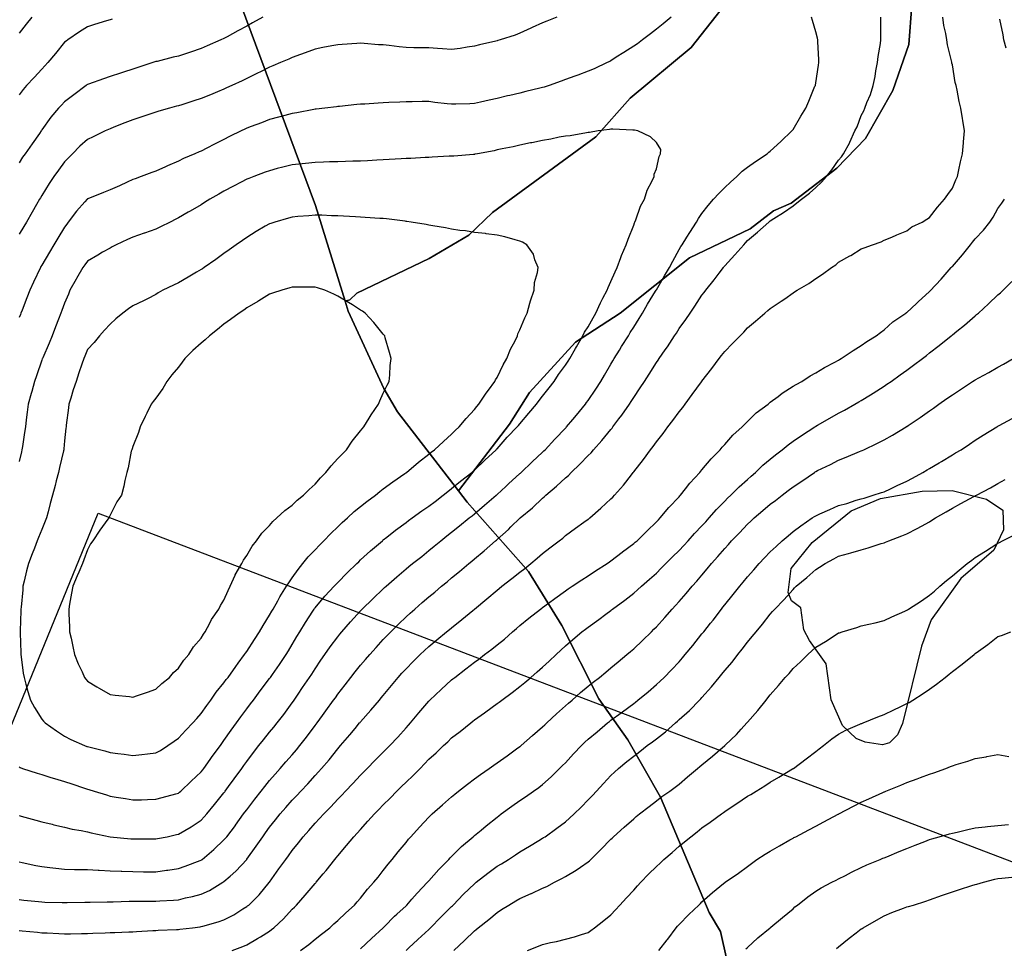
# Model space of a CAD drawing. Units: inches. Extents: x 450746 to 476445, y 190697 to 207849.
# Drawn here: x 463896 to 464329, y 200727 to 201135 of the extents above; entities that cross this region are included whole.
import ezdxf

# ---------------------------------------------------------------- set-up
doc = ezdxf.new("R2010")
doc.units = ezdxf.units.IN
doc.header["$MEASUREMENT"] = 0
for name, color, linetype, true_color in [('contours_20ft', 7, 'Continuous', 0xe20a5c), ('PAR_P_NOWATER', 7, 'Continuous', 0xed859a), ('soils_clip', 7, 'Continuous', 0xaa3d49)]:
    doc.layers.add(name, color=color, linetype=linetype, true_color=true_color)

msp = doc.modelspace()

# ---------------------------------------------------------------- linework, layer by layer
at = {"layer": 'contours_20ft', "color": 80, "linetype": 'Continuous', "lineweight": 25}
for points in [[(464182.46, 201136), (464178.93, 201133.07), (464176, 201130.68), (464173.38, 201128.62), (464169.9, 201126), (464167.7, 201124.3), (464166, 201123.22), (464161.6, 201120.4), (464158.35, 201118.35), (464156, 201116.87), (464155.45, 201116.55), (464154.36, 201116), (464148.67, 201113.33), (464146, 201112.21), (464141.44, 201110.56), (464140.07, 201110.07), (464136, 201108.61), (464134.09, 201107.91), (464128.92, 201106), (464126.72, 201105.28), (464126, 201105.1), (464124.79, 201104.79), (464118.67, 201103.33), (464116, 201102.62), (464111.61, 201101.61), (464110.61, 201101.39), (464106, 201100.31), (464102.49, 201099.51), (464098.64, 201098.64), (464096, 201098.05), (464094.05, 201097.95), (464087.8, 201097.8), (464086, 201097.72), (464084.06, 201097.94), (464078.57, 201098.57), (464076, 201098.87), (464073.12, 201098.88), (464068.75, 201098.75), (464066, 201098.76), (464063.31, 201098.69), (464058.45, 201098.45), (464056, 201098.39), (464053.72, 201098.28), (464047.81, 201097.81), (464046, 201097.72), (464044.44, 201097.56), (464036.8, 201096.8), (464036, 201096.72), (464035.39, 201096.61), (464030.3, 201096), (464026.43, 201095.57), (464026, 201095.53), (464025.43, 201095.43), (464018.08, 201093.92), (464016, 201093.6), (464012.75, 201092.75), (464009.97, 201092.03), (464006, 201090.98), (464002.44, 201089.56), (463997.92, 201087.92), (463996, 201087.2), (463995.19, 201086.81), (463993.52, 201086), (463988.5, 201083.5), (463986, 201082.28), (463981.8, 201080.2), (463978.44, 201078.44), (463976, 201077.18), (463975.15, 201076.85), (463973.17, 201076), (463968.16, 201073.84), (463966, 201072.73), (463961.26, 201070.74), (463960.29, 201070.29), (463956, 201068.37), (463954.25, 201067.75), (463949.67, 201066), (463946.98, 201065.02), (463946, 201064.63), (463943.48, 201063.48), (463940.09, 201061.91), (463936, 201060.11), (463933.07, 201058.93), (463926.25, 201056.25), (463926, 201056.15), (463925.86, 201056), (463924.87, 201054.87), (463921.24, 201050.76), (463917.62, 201046), (463916.93, 201045.07), (463916, 201043.76), (463913.06, 201038.94), (463911.27, 201036), (463909.29, 201032.71), (463906, 201027.08), (463905.6, 201026.4), (463905.38, 201026), (463902.38, 201019.62), (463900.68, 201016), (463899.37, 201012.63), (463897.27, 201007.27), (463896.77, 201006), (463896.55, 201005.45), (463896, 201004.1)], [(463896, 200785.33), (463896.93, 200785.07), (463903.28, 200783.28), (463906, 200782.49), (463910.54, 200781.46), (463911.28, 200781.28), (463916, 200780.22), (463919.38, 200779.38), (463923.32, 200778.68), (463926, 200778.09), (463927.67, 200777.67), (463935.98, 200776), (463936, 200776), (463945.11, 200775.11), (463946, 200775.04), (463946.97, 200775.03), (463955.01, 200775.01), (463956, 200775.01), (463956.83, 200775.17), (463960.97, 200776), (463965.08, 200776.92), (463966, 200777.13), (463968.77, 200778.77), (463971.61, 200780.39), (463976, 200783.29), (463977.31, 200784.69), (463978.49, 200786), (463981.88, 200790.12), (463986, 200795.25), (463986.31, 200795.69), (463986.55, 200796), (463988.01, 200798.01), (463990.52, 200801.48), (463993.89, 200806), (463994.75, 200807.25), (463996, 200809.02), (463998.97, 200813.03), (464001.35, 200816), (464003.39, 200818.61), (464006, 200821.89), (464007.86, 200824.14), (464009.37, 200826), (464012.25, 200829.75), (464016, 200834.79), (464016.5, 200835.5), (464016.84, 200836), (464018.59, 200838.59), (464020.53, 200841.47), (464023.58, 200846), (464024.54, 200847.46), (464026, 200849.78), (464028.52, 200853.48), (464030.3, 200856), (464032.66, 200859.34), (464036, 200863.84), (464036.97, 200865.03), (464037.8, 200866), (464041.65, 200870.35), (464046, 200875.22), (464046.37, 200875.63), (464046.74, 200876), (464051.44, 200880.56), (464056, 200884.87), (464056.58, 200885.42), (464057.21, 200886), (464061.88, 200890.12), (464066, 200893.68), (464067.28, 200894.72), (464068.88, 200896), (464072.86, 200899.14), (464076, 200901.67), (464078.36, 200903.64), (464081.22, 200906), (464083.9, 200908.1), (464086, 200909.72), (464089.49, 200912.51), (464093.75, 200916), (464094.99, 200917.01), (464096, 200917.81), (464100.43, 200921.57), (464105.58, 200926), (464105.81, 200926.19), (464106, 200926.36), (464109.85, 200929.85), (464111.06, 200930.94), (464116, 200935.48), (464116.28, 200935.72), (464116.58, 200936), (464121.39, 200940.61), (464126, 200944.94), (464126.55, 200945.45), (464127.11, 200946), (464131.41, 200950.59), (464136, 200955.43), (464136.27, 200955.73), (464136.52, 200956), (464139.24, 200959.24), (464140.85, 200961.15), (464144.85, 200966), (464145.32, 200966.68), (464146, 200967.63), (464149.36, 200972.64), (464151.59, 200976), (464153.22, 200978.78), (464156, 200983.55), (464156.9, 200985.1), (464157.42, 200986), (464159.73, 200989.73), (464160.7, 200991.3), (464163.67, 200996), (464164.52, 200997.48), (464166, 200999.82), (464168.39, 201003.61), (464169.89, 201006), (464172.12, 201009.88), (464175.62, 201015.62), (464175.85, 201016), (464175.9, 201016.1), (464176, 201016.28), (464179.57, 201022.43), (464181.8, 201026), (464183.22, 201028.78), (464186, 201033.94), (464186.73, 201035.27), (464187.23, 201036), (464189.38, 201039.38), (464190.64, 201041.36), (464193.54, 201046), (464194.48, 201047.52), (464196, 201049.74), (464198.72, 201053.28), (464201.12, 201056), (464203.4, 201058.6), (464206, 201061.12), (464208.49, 201063.51), (464211.27, 201066), (464213.72, 201068.28), (464216, 201070.07), (464219.47, 201072.53), (464224.59, 201076), (464225.38, 201076.62), (464226, 201077.08), (464230.63, 201081.37), (464235.47, 201086), (464235.7, 201086.3), (464236, 201086.69), (464239.5, 201092.5), (464241.61, 201096), (464242.89, 201099.11), (464245.65, 201105.65), (464245.8, 201106), (464245.82, 201106.18), (464246, 201107.2), (464247.16, 201114.84), (464247.36, 201116), (464247.34, 201117.34), (464246.91, 201125.09), (464246.89, 201126), (464246.74, 201126.74), (464246, 201129.57), (464244.56, 201134.56), (464244.09, 201136)], [(464132.29, 201136), (464127.83, 201134.17), (464126, 201133.47), (464121.43, 201131.43), (464120.83, 201131.17), (464116, 201128.96), (464113.9, 201128.1), (464107.33, 201126), (464106.31, 201125.69), (464106, 201125.61), (464105.49, 201125.49), (464098.2, 201123.8), (464096, 201123.29), (464092.81, 201122.81), (464089.72, 201122.28), (464086, 201121.74), (464082.06, 201122.06), (464079.78, 201122.22), (464076, 201122.52), (464072.56, 201122.56), (464069.45, 201122.55), (464066, 201122.59), (464062.93, 201122.93), (464058.5, 201123.5), (464056, 201123.79), (464053.87, 201123.87), (464047.54, 201124.46), (464046, 201124.53), (464044.4, 201124.4), (464037.97, 201124.03), (464036, 201123.87), (464033.38, 201123.38), (464029.38, 201122.62), (464026, 201121.97), (464021.68, 201120.32), (464019.62, 201119.62), (464016, 201118.32), (464014.44, 201117.56), (464010.83, 201116), (464007.45, 201114.55), (464006, 201114.01), (464002.02, 201112.02), (464000.67, 201111.33), (463996, 201109.08), (463993.92, 201108.08), (463989.52, 201106), (463987.11, 201104.89), (463986, 201104.37), (463983.22, 201103.22), (463980.07, 201101.93), (463976, 201100.21), (463972.81, 201099.19), (463967.52, 201097.52), (463966, 201097.04), (463965.18, 201096.82), (463962.03, 201096), (463957.33, 201094.67), (463956, 201094.31), (463953.44, 201093.44), (463949.84, 201092.16), (463946, 201090.94), (463942.41, 201089.59), (463937.64, 201087.64), (463936, 201087), (463935.31, 201086.69), (463933.78, 201086), (463928.55, 201083.45), (463926, 201082.22), (463922.74, 201079.26), (463919.46, 201076), (463917.73, 201074.27), (463916, 201072.47), (463913.27, 201068.73), (463911.28, 201066), (463909.14, 201062.86), (463906, 201057.71), (463905.36, 201056.64), (463905.01, 201056), (463903.67, 201053.67), (463901.73, 201050.27), (463899.26, 201046), (463898.03, 201043.97), (463896, 201040.64)], [(463896, 200764.9), (463897.36, 200764.64), (463903.36, 200763.36), (463906, 200762.89), (463909.5, 200762.5), (463912.12, 200762.12), (463916, 200761.72), (463920.34, 200761.66), (463921.62, 200761.62), (463926, 200761.55), (463930.71, 200761.29), (463931.24, 200761.24), (463936, 200760.98), (463940.83, 200760.83), (463941.17, 200760.83), (463946, 200760.69), (463950.63, 200760.63), (463951.38, 200760.62), (463956, 200760.56), (463960.75, 200761.25), (463961.34, 200761.34), (463966, 200762.04), (463969, 200763), (463975.5, 200765.5), (463976, 200765.68), (463976.19, 200765.81), (463976.43, 200766), (463981.58, 200770.42), (463986, 200774.59), (463986.69, 200775.31), (463987.23, 200776), (463991.01, 200780.99), (463991.08, 200781.08), (463994.65, 200786), (463995.22, 200786.78), (463996, 200787.83), (463999.54, 200792.46), (464002.29, 200796), (464003.89, 200798.11), (464006, 200800.74), (464008.48, 200803.52), (464010.72, 200806), (464013.18, 200808.82), (464016, 200812), (464017.85, 200814.15), (464019.38, 200816), (464022.24, 200819.76), (464026, 200824.84), (464026.5, 200825.5), (464026.89, 200826), (464029.3, 200829.3), (464030.74, 200831.26), (464034.19, 200836), (464034.94, 200837.06), (464036, 200838.55), (464039.25, 200842.75), (464041.77, 200846), (464043.62, 200848.38), (464046, 200851.3), (464048.18, 200853.82), (464050.1, 200856), (464052.88, 200859.12), (464056, 200862.56), (464057.67, 200864.33), (464059.29, 200866), (464062.66, 200869.34), (464066, 200872.58), (464067.79, 200874.21), (464069.79, 200876), (464073.12, 200878.88), (464076, 200881.31), (464078.59, 200883.41), (464081.63, 200886), (464084.03, 200887.97), (464086, 200889.64), (464089.49, 200892.51), (464093.58, 200896), (464094.91, 200897.09), (464096, 200898.01), (464100.36, 200901.64), (464105.34, 200906), (464105.7, 200906.3), (464106, 200906.56), (464110.99, 200911.01), (464112.07, 200912.07), (464116, 200915.95), (464116.06, 200916), (464121.48, 200920.52), (464126, 200924.77), (464126.68, 200925.32), (464127.39, 200926), (464132.08, 200929.92), (464136, 200933.58), (464137.32, 200934.68), (464138.57, 200936), (464142.37, 200939.63), (464146, 200943.44), (464147.33, 200944.67), (464148.39, 200946), (464151.98, 200950.02), (464156, 200954.9), (464156.53, 200955.47), (464156.9, 200956), (464159.54, 200959.54), (464160.79, 200961.21), (464164.13, 200966), (464164.88, 200967.12), (464166, 200968.92), (464168.9, 200973.1), (464170.71, 200976), (464172.76, 200979.24), (464176, 200984.32), (464176.72, 200985.28), (464177.2, 200986), (464179.9, 200989.9), (464180.81, 200991.19), (464183.91, 200996), (464184.75, 200997.25), (464186, 200999.21), (464188.86, 201003.14), (464190.76, 201006), (464192.92, 201009.08), (464196, 201013.81), (464196.99, 201015.01), (464197.74, 201016), (464201.36, 201020.64), (464203.59, 201023.59), (464205.42, 201026), (464205.67, 201026.33), (464206, 201026.8), (464210.42, 201031.58), (464214.33, 201036), (464215.12, 201036.88), (464216, 201037.87), (464220.4, 201041.6), (464225.32, 201046), (464225.7, 201046.3), (464226, 201046.53), (464227.54, 201047.54), (464231.75, 201050.25), (464236, 201053.17), (464237.64, 201054.36), (464239.71, 201056), (464243.29, 201058.71), (464246, 201061.12), (464248.52, 201063.48), (464250.77, 201066), (464253.1, 201068.9), (464256, 201073.23), (464257.29, 201074.71), (464258.18, 201076), (464260.93, 201080.93), (464260.98, 201081.02), (464263.14, 201086), (464264.13, 201087.87), (464266, 201092.75), (464267.15, 201094.85), (464267.54, 201096), (464268.48, 201098.48), (464270.02, 201101.98), (464271.26, 201106), (464272.02, 201109.98), (464272.39, 201112.39), (464273.04, 201116), (464273.35, 201118.65), (464274.4, 201124.4), (464274.61, 201126), (464274.58, 201127.42), (464274.59, 201134.59), (464274.56, 201136)], [(464003.06, 201136), (463998.54, 201133.46), (463996, 201132.06), (463992.08, 201129.92), (463987.33, 201127.33), (463986, 201126.61), (463984.69, 201126), (463978.64, 201123.36), (463976, 201122.22), (463971.33, 201120.67), (463970.35, 201120.35), (463966, 201118.91), (463963.65, 201118.35), (463956.58, 201116.58), (463956, 201116.44), (463955.66, 201116.34), (463954.71, 201116), (463948.12, 201113.88), (463946, 201113.18), (463941.8, 201111.8), (463940.59, 201111.41), (463936, 201109.86), (463933.08, 201108.92), (463926.55, 201106.55), (463926, 201106.36), (463925.79, 201106.21), (463925.51, 201106), (463920.06, 201101.94), (463916, 201098.81), (463914.62, 201097.38), (463913.28, 201096), (463909.92, 201092.08), (463906, 201086.51), (463905.8, 201086.2), (463905.68, 201086), (463904.93, 201084.93), (463901.71, 201080.29), (463898.66, 201076), (463897.56, 201074.44), (463896, 201072.04)], [(463896, 200748.37), (463898.13, 200748.13), (463904.46, 200747.54), (463906, 200747.37), (463907.31, 200747.31), (463914.88, 200747.12), (463916, 200747.07), (463917.08, 200747.08), (463924.81, 200747.19), (463926, 200747.2), (463927.2, 200747.2), (463934.65, 200747.35), (463936, 200747.35), (463937.37, 200747.37), (463944.37, 200747.63), (463946, 200747.66), (463947.65, 200747.65), (463954.33, 200747.67), (463956, 200747.67), (463957.82, 200747.82), (463963.85, 200748.15), (463966, 200748.34), (463969.1, 200749.1), (463972.2, 200749.8), (463976, 200750.76), (463979.62, 200752.38), (463985.5, 200756), (463985.8, 200756.2), (463986, 200756.35), (463988.66, 200758.66), (463991.19, 200760.81), (463996, 200765.96), (463996.02, 200765.98), (463996.03, 200766), (463996.09, 200766.09), (464000.17, 200771.83), (464003, 200776), (464004.27, 200777.73), (464006, 200780.12), (464008.63, 200783.37), (464010.72, 200786), (464013.17, 200788.83), (464016, 200792), (464017.96, 200794.04), (464019.81, 200796), (464022.79, 200799.21), (464026, 200802.82), (464027.53, 200804.47), (464028.89, 200806), (464032.16, 200809.84), (464036, 200814.64), (464036.63, 200815.37), (464037.19, 200816), (464041.24, 200820.76), (464043.6, 200823.6), (464045.59, 200826), (464045.78, 200826.22), (464046, 200826.51), (464050.48, 200831.52), (464054.28, 200836), (464055.06, 200836.94), (464056, 200838.09), (464059.59, 200842.41), (464062.51, 200846), (464064.17, 200847.83), (464066, 200849.79), (464069.11, 200852.89), (464072.2, 200856), (464074.14, 200857.86), (464076, 200859.6), (464079.53, 200862.47), (464083.79, 200866), (464085.01, 200866.99), (464086, 200867.8), (464090.56, 200871.44), (464095.39, 200875.39), (464096, 200875.89), (464096.13, 200876), (464101.48, 200880.52), (464106, 200884.34), (464106.93, 200885.07), (464108.12, 200886), (464112.53, 200889.47), (464116, 200892.24), (464118.14, 200893.86), (464120.88, 200896), (464123.65, 200898.35), (464126, 200900.46), (464129.11, 200902.89), (464133.29, 200906), (464134.81, 200907.19), (464136, 200908.26), (464140.48, 200911.52), (464144.12, 200914.12), (464146, 200915.47), (464146.3, 200915.7), (464146.71, 200916), (464151.62, 200920.38), (464156, 200924.38), (464156.79, 200925.21), (464157.53, 200926), (464161.54, 200930.46), (464164.98, 200934.98), (464165.77, 200936), (464165.87, 200936.13), (464166, 200936.29), (464170.33, 200941.67), (464173.44, 200946), (464174.54, 200947.46), (464176, 200949.48), (464178.9, 200953.1), (464181.04, 200956), (464183.18, 200958.82), (464186, 200962.63), (464187.53, 200964.47), (464188.66, 200966), (464191.76, 200970.24), (464195.82, 200975.82), (464195.95, 200976), (464195.97, 200976.03), (464196, 200976.07), (464200.33, 200981.67), (464203.55, 200986), (464204.63, 200987.37), (464206, 200989.17), (464209.43, 200992.57), (464212.73, 200996), (464214.36, 200997.64), (464216, 200999.47), (464219.51, 201002.49), (464223.55, 201006), (464224.91, 201007.09), (464226, 201007.99), (464230.78, 201011.22), (464232.33, 201012.33), (464236, 201014.93), (464236.69, 201015.31), (464237.76, 201016), (464242.93, 201019.07), (464246, 201021.25), (464248.95, 201023.05), (464252.95, 201026), (464254.75, 201027.25), (464256, 201028.3), (464260.92, 201031.08), (464261.34, 201031.34), (464266, 201034.24), (464267.29, 201034.71), (464270.91, 201036), (464274.65, 201037.35), (464276, 201037.96), (464279.42, 201039.42), (464281.59, 201040.41), (464286, 201042.14), (464288.15, 201043.85), (464292.67, 201046), (464294.74, 201047.26), (464296, 201048.04), (464299.41, 201052.59), (464302.6, 201056), (464303.94, 201058.06), (464306, 201060.85), (464307.51, 201064.49), (464308.25, 201066), (464308.89, 201068.89), (464309.61, 201072.39), (464310.45, 201076), (464310.85, 201080.85), (464310.84, 201081.16), (464311.34, 201086), (464310.59, 201090.59), (464310.47, 201091.53), (464309.78, 201096), (464309.01, 201099.01), (464308.14, 201103.86), (464307.66, 201106), (464307.28, 201107.28), (464306, 201115.1), (464305.84, 201115.84), (464305.82, 201116), (464305.79, 201116.21), (464303.9, 201123.9), (464303.56, 201126), (464303.12, 201128.88), (464302.31, 201132.31), (464301.85, 201136)], [(463901.56, 201136), (463899.06, 201132.94), (463896, 201129)], [(463936.87, 201135.13), (463936, 201134.87), (463934.36, 201134.36), (463929.19, 201132.81), (463926, 201131.78), (463922.5, 201129.5), (463917.47, 201126), (463916.61, 201125.39), (463916, 201124.95), (463911.94, 201120.06), (463908.59, 201116), (463907.36, 201114.64), (463906, 201113.17), (463902.55, 201109.45), (463899.29, 201106), (463897.75, 201104.25), (463896, 201101.84)], [(464329.66, 201122.34), (464328.59, 201126), (464328.26, 201128.26), (464326.83, 201135.17)], [(463896, 200806.62), (463896.41, 200806.41), (463897.44, 200806), (463903.86, 200803.86), (463906, 200803.26), (463909.97, 200802.03), (463911.52, 200801.52), (463916, 200800.2), (463919.16, 200799.16), (463924.67, 200797.33), (463926, 200796.89), (463926.69, 200796.69), (463928.92, 200796), (463934.34, 200794.34), (463936, 200793.85), (463938.59, 200793.41), (463942.71, 200792.71), (463946, 200792.15), (463949.75, 200792.25), (463952.34, 200792.34), (463956, 200792.43), (463958.82, 200793.18), (463964.8, 200794.8), (463966, 200795.12), (463966.5, 200795.5), (463967.08, 200796), (463971.63, 200800.37), (463976, 200804.51), (463976.65, 200805.35), (463977.16, 200806), (463979.97, 200809.97), (463980.82, 200811.18), (463984.41, 200816), (463985.08, 200816.92), (463986, 200818.19), (463989.14, 200822.86), (463991.43, 200826), (463993.34, 200828.66), (463996, 200832.16), (463997.66, 200834.34), (463998.93, 200836), (464001.96, 200840.04), (464006, 200845.45), (464006.23, 200845.77), (464006.4, 200846), (464007.28, 200847.28), (464010.33, 200851.67), (464013.28, 200856), (464014.31, 200857.69), (464016, 200860.46), (464018.07, 200863.93), (464019.34, 200866), (464021.87, 200870.13), (464025.08, 200875.08), (464025.67, 200876), (464025.8, 200876.2), (464026, 200876.48), (464030.35, 200881.65), (464034.39, 200886), (464035.17, 200886.83), (464036, 200887.67), (464040.11, 200891.89), (464044.38, 200896), (464045.19, 200896.81), (464046, 200897.57), (464050.43, 200901.57), (464055.6, 200906), (464055.81, 200906.19), (464056, 200906.34), (464057.61, 200907.61), (464061.39, 200910.61), (464066, 200913.99), (464067.12, 200914.88), (464068.68, 200916), (464072.92, 200919.08), (464076, 200921.18), (464078.71, 200923.29), (464082.34, 200926), (464084.34, 200927.66), (464086, 200928.93), (464089.85, 200932.14), (464094.87, 200936), (464095.47, 200936.53), (464096, 200936.99), (464100.55, 200941.45), (464105.58, 200946), (464105.78, 200946.22), (464106, 200946.44), (464110.46, 200951.54), (464114.82, 200956), (464115.36, 200956.64), (464116, 200957.38), (464119.89, 200962.11), (464123.27, 200966), (464124.43, 200967.57), (464126, 200969.48), (464128.84, 200973.16), (464131, 200976), (464133.01, 200978.99), (464136, 200983.08), (464137.15, 200984.85), (464137.89, 200986), (464140.38, 200990.38), (464140.82, 200991.18), (464143.7, 200996), (464144.45, 200997.55), (464146, 200999.97), (464148.14, 201003.86), (464149.35, 201006), (464151.43, 201010.57), (464152.49, 201012.49), (464154.32, 201016), (464154.78, 201017.22), (464156, 201019.9), (464157.81, 201024.19), (464158.69, 201026), (464160.36, 201030.36), (464160.69, 201031.31), (464162.73, 201036), (464163.54, 201038.46), (464166, 201044.65), (464166.37, 201045.63), (464166.57, 201046), (464166.99, 201046.99), (464169.05, 201052.95), (464170.73, 201056), (464171.94, 201060.06), (464174.16, 201064.16), (464174.96, 201066), (464175.03, 201066.97), (464176, 201069.34), (464177.25, 201074.75), (464177.84, 201076), (464177.86, 201077.86), (464176, 201080.99), (464173.4, 201083.4), (464167.88, 201086), (464166.39, 201086.39), (464166, 201086.41), (464165.64, 201086.36), (464156.85, 201086.85), (464156, 201086.77), (464155.41, 201086.59), (464150.34, 201086), (464146.65, 201085.35), (464146, 201085.32), (464145.24, 201085.24), (464138.08, 201083.92), (464136, 201083.72), (464133.23, 201083.23), (464129.62, 201082.38), (464126, 201081.81), (464121.19, 201080.81), (464120.73, 201080.73), (464116, 201079.79), (464113, 201079), (464108.15, 201078.15), (464106, 201077.66), (464104.7, 201077.3), (464097.32, 201076), (464096.25, 201075.75), (464096, 201075.7), (464095.69, 201075.69), (464087.01, 201074.99), (464086, 201074.95), (464084.9, 201074.9), (464077.53, 201074.47), (464076, 201074.41), (464074.35, 201074.35), (464068.06, 201073.94), (464066, 201073.87), (464063.78, 201073.78), (464058.58, 201073.42), (464056, 201073.32), (464053.17, 201073.17), (464049.08, 201072.92), (464046, 201072.75), (464042.67, 201072.67), (464039.46, 201072.54), (464036, 201072.46), (464032.37, 201072.37), (464029.7, 201072.3), (464026, 201072.22), (464021.75, 201071.75), (464020.4, 201071.6), (464016, 201071.12), (464011.91, 201070.09), (464009.44, 201069.44), (464006, 201068.55), (464004.14, 201067.86), (463999.17, 201066), (463996.87, 201065.13), (463996, 201064.8), (463993.5, 201063.5), (463990.19, 201061.81), (463986, 201059.59), (463983.69, 201058.31), (463979.73, 201056), (463977.46, 201054.54), (463976, 201053.62), (463971.2, 201050.8), (463970.27, 201050.27), (463966, 201047.79), (463964.81, 201047.19), (463962.33, 201046), (463958.14, 201043.86), (463956, 201042.93), (463951.1, 201041.11), (463950.95, 201041.05), (463946, 201039.31), (463943.66, 201038.34), (463938.66, 201036), (463936.93, 201035.07), (463936, 201034.59), (463932.7, 201032.7), (463930.54, 201031.46), (463926, 201028.87), (463924.8, 201027.2), (463923.98, 201026), (463921.18, 201021.18), (463921.04, 201020.96), (463918.35, 201016), (463917.66, 201014.34), (463916, 201010.31), (463914.79, 201007.21), (463914.32, 201006), (463913.28, 201003.28), (463912.02, 200999.98), (463910.49, 200996), (463909.17, 200992.83), (463906.36, 200986.36), (463906.21, 200986), (463906.16, 200985.84), (463906, 200985.39), (463903.62, 200978.38), (463902.81, 200976), (463901.52, 200971.52), (463901.29, 200970.71), (463899.95, 200966), (463899.53, 200962.47), (463899.14, 200959.14), (463898.77, 200956), (463898.43, 200953.57), (463897.47, 200947.47), (463897.26, 200946), (463897.01, 200944.99), (463896, 200940.84)], [(463896, 200734.73), (463897.39, 200734.61), (463904.01, 200734.01), (463906, 200733.82), (463908.29, 200733.71), (463913.51, 200733.51), (463916, 200733.39), (463918.6, 200733.4), (463923.48, 200733.48), (463926, 200733.49), (463928.43, 200733.57), (463933.79, 200733.79), (463936, 200733.86), (463938.04, 200733.96), (463944.2, 200734.2), (463946, 200734.28), (463947.62, 200734.38), (463954.74, 200734.74), (463956, 200734.82), (463957.11, 200734.89), (463965.2, 200735.2), (463966, 200735.25), (463966.68, 200735.32), (463972.22, 200736), (463975.58, 200736.42), (463976, 200736.5), (463976.72, 200736.72), (463983.44, 200738.56), (463986, 200739.42), (463990.27, 200741.73), (463994.25, 200744.25), (463996, 200745.32), (463996.39, 200745.61), (463996.86, 200746), (464001.51, 200750.49), (464005.82, 200755.82), (464005.97, 200756), (464005.98, 200756.02), (464006, 200756.04), (464010.17, 200761.83), (464013.12, 200766), (464014.35, 200767.65), (464016, 200769.93), (464018.74, 200773.26), (464020.82, 200776), (464023.24, 200778.76), (464026, 200781.96), (464027.98, 200784.02), (464029.8, 200786), (464032.91, 200789.09), (464036, 200792.44), (464037.76, 200794.24), (464039.39, 200796), (464042.61, 200799.39), (464046, 200803.1), (464047.46, 200804.54), (464048.9, 200806), (464052.43, 200809.57), (464056, 200813.12), (464057.46, 200814.54), (464058.91, 200816), (464062.33, 200819.67), (464066, 200823.79), (464067.04, 200824.96), (464067.95, 200826), (464071.63, 200830.37), (464076, 200835.54), (464076.47, 200836), (464081.37, 200840.63), (464086, 200844.96), (464086.59, 200845.41), (464087.35, 200846), (464092.32, 200849.68), (464096, 200852.61), (464097.96, 200854.04), (464100.48, 200856), (464103.64, 200858.36), (464106, 200860.23), (464109.21, 200862.79), (464112.78, 200866), (464114.52, 200867.48), (464116, 200868.74), (464120, 200872), (464125.06, 200876), (464125.6, 200876.4), (464126, 200876.69), (464128.64, 200878.64), (464131.35, 200880.65), (464136, 200884.02), (464137.18, 200884.82), (464138.98, 200886), (464143.19, 200888.81), (464146, 200890.61), (464149.23, 200892.77), (464154.3, 200896), (464155.31, 200896.69), (464156, 200897.13), (464160.99, 200901.01), (464161.06, 200901.06), (464166, 200904.72), (464166.68, 200905.32), (464167.47, 200906), (464171.72, 200910.28), (464176, 200914.3), (464176.83, 200915.17), (464177.65, 200916), (464181.39, 200920.61), (464186, 200925.36), (464186.3, 200925.7), (464186.58, 200926), (464188.74, 200928.74), (464190.71, 200931.29), (464195.07, 200936), (464195.48, 200936.52), (464196, 200937.11), (464199.97, 200942.03), (464203.98, 200946), (464204.89, 200947.11), (464206, 200948.31), (464209.56, 200952.44), (464213.7, 200956), (464214.81, 200957.19), (464216, 200958.34), (464219.83, 200962.17), (464225.03, 200966), (464225.53, 200966.47), (464226, 200966.82), (464229.43, 200969.43), (464231.19, 200970.81), (464236, 200973.85), (464237.31, 200974.69), (464239.82, 200976), (464243.5, 200978.5), (464246, 200979.79), (464249.86, 200982.14), (464254.41, 200984.41), (464256, 200985.26), (464256.44, 200985.56), (464257.21, 200986), (464262.36, 200989.64), (464266, 200991.73), (464268.46, 200993.54), (464272.54, 200996), (464274.48, 200997.52), (464276, 200998.64), (464279.85, 201002.15), (464285.54, 201006), (464285.81, 201006.19), (464286, 201006.3), (464290.21, 201010.21), (464291.03, 201010.97), (464296, 201015.52), (464296.24, 201015.76), (464301.06, 201020.94), (464301.96, 201021.96), (464305.54, 201026), (464305.75, 201026.25), (464306, 201026.5), (464310.48, 201031.52), (464313.9, 201036), (464314.83, 201037.17), (464316, 201038.64), (464319.61, 201042.39), (464322.53, 201046), (464323.9, 201048.1), (464326, 201051.89), (464327.74, 201054.26), (464328.85, 201056)], [(463989.64, 200726), (463994.24, 200727.76), (463996, 200728.54), (464000.78, 200731.22), (464002.07, 200732.07), (464006, 200734.57), (464006.83, 200735.17), (464007.88, 200736), (464012.14, 200739.86), (464016, 200744.13), (464016.94, 200745.06), (464017.85, 200746), (464021.67, 200750.33), (464026, 200755.41), (464026.29, 200755.71), (464026.55, 200756), (464029.63, 200759.63), (464030.89, 200761.11), (464034.76, 200766), (464035.32, 200766.68), (464036, 200767.54), (464039.89, 200772.11), (464043.02, 200776), (464044.49, 200777.51), (464046, 200779.22), (464049.23, 200782.77), (464052.07, 200786), (464054.03, 200787.97), (464056, 200789.99), (464059.02, 200792.98), (464061.95, 200796), (464064.01, 200797.99), (464066, 200799.89), (464069.16, 200802.84), (464072.18, 200806), (464074.05, 200807.95), (464076, 200810.04), (464079.16, 200812.84), (464082.5, 200816), (464084.28, 200817.72), (464086, 200819.41), (464089.72, 200822.28), (464094.39, 200826), (464095.29, 200826.71), (464096, 200827.28), (464100.43, 200830.43), (464101.1, 200830.9), (464106, 200834.45), (464106.88, 200835.12), (464108.04, 200836), (464112.6, 200839.4), (464116, 200841.96), (464118.21, 200843.79), (464120.85, 200846), (464123.62, 200848.38), (464126, 200850.47), (464128.87, 200853.13), (464131.9, 200856), (464134, 200858), (464136, 200859.85), (464139.31, 200862.69), (464143.22, 200866), (464144.82, 200867.18), (464146, 200868.05), (464150.62, 200871.38), (464153.72, 200873.72), (464156, 200875.43), (464156.32, 200875.68), (464156.72, 200876), (464162.1, 200879.9), (464166, 200882.91), (464167.62, 200884.38), (464169.36, 200886), (464172.91, 200889.09), (464176, 200891.8), (464178.1, 200893.9), (464180.19, 200896), (464183.11, 200898.89), (464186, 200901.68), (464188.06, 200903.94), (464189.93, 200906), (464192.78, 200909.22), (464196, 200912.55), (464197.63, 200914.37), (464199.12, 200916), (464202.33, 200919.67), (464206, 200923.45), (464207.28, 200924.72), (464208.7, 200926), (464212.35, 200929.65), (464216, 200932.89), (464217.64, 200934.36), (464219.51, 200936), (464222.77, 200939.23), (464226, 200941.87), (464228.29, 200943.71), (464231.22, 200946), (464233.8, 200948.2), (464236, 200949.75), (464239.73, 200952.27), (464245.54, 200956), (464245.81, 200956.19), (464246, 200956.3), (464246.71, 200956.71), (464252.15, 200959.85), (464256, 200962.11), (464258.58, 200963.42), (464263.19, 200966), (464264.98, 200967.02), (464266, 200967.6), (464270.09, 200970.09), (464271.23, 200970.77), (464276, 200973.9), (464277.27, 200974.73), (464279.09, 200976), (464283.14, 200978.86), (464286, 200980.95), (464288.94, 200983.06), (464292.85, 200986), (464294.61, 200987.39), (464296, 200988.59), (464300.22, 200991.78), (464305.54, 200996), (464305.79, 200996.21), (464306, 200996.4), (464308, 200998), (464311.35, 201000.65), (464316, 201004.77), (464316.66, 201005.34), (464317.44, 201006), (464321.92, 201010.08), (464326, 201013.95), (464327.08, 201014.92), (464328.26, 201016), (464332.13, 201019.87)], [(464019.66, 200726), (464023.3, 200728.7), (464026, 200730.94), (464028.82, 200733.18), (464032.46, 200736), (464034.33, 200737.67), (464036, 200739.18), (464039.48, 200742.52), (464043.27, 200746), (464044.55, 200747.45), (464046, 200749.07), (464049.1, 200752.9), (464051.89, 200756), (464053.7, 200758.3), (464056, 200761.21), (464058.1, 200763.9), (464059.86, 200766), (464062.59, 200769.41), (464066, 200773.49), (464067.14, 200774.86), (464068.13, 200776), (464071.88, 200780.12), (464076, 200784.54), (464076.73, 200785.27), (464077.52, 200786), (464082.04, 200789.96), (464086, 200793.53), (464087.35, 200794.65), (464089.02, 200796), (464092.93, 200799.07), (464096, 200801.37), (464098.68, 200803.32), (464102.56, 200806), (464104.55, 200807.45), (464106, 200808.44), (464110.41, 200811.59), (464114.54, 200814.54), (464116, 200815.58), (464116.23, 200815.77), (464116.5, 200816), (464121.58, 200820.42), (464126, 200824.22), (464126.9, 200825.1), (464127.87, 200826), (464132.07, 200829.93), (464136, 200833.45), (464137.33, 200834.67), (464138.91, 200836), (464142.7, 200839.3), (464146, 200842.07), (464148.17, 200843.83), (464151, 200846), (464153.71, 200848.29), (464156, 200850.15), (464159.15, 200852.85), (464162.95, 200856), (464164.6, 200857.4), (464166, 200858.55), (464169.84, 200862.16), (464173.78, 200866), (464174.91, 200867.09), (464176, 200868.17), (464179.68, 200872.32), (464182.86, 200876), (464184.4, 200877.6), (464186, 200879.34), (464189.12, 200882.88), (464191.73, 200886), (464193.76, 200888.24), (464196, 200890.88), (464198.34, 200893.66), (464200.2, 200896), (464202.93, 200899.07), (464206, 200902.66), (464207.6, 200904.4), (464209.01, 200906), (464212.45, 200909.55), (464216, 200913.22), (464217.44, 200914.56), (464218.95, 200916), (464222.75, 200919.25), (464226, 200922.01), (464228.28, 200923.72), (464231.29, 200926), (464233.93, 200928.07), (464236, 200929.64), (464239.81, 200932.19), (464245.42, 200936), (464245.76, 200936.24), (464246, 200936.4), (464246.8, 200936.8), (464252.45, 200939.55), (464256, 200941.39), (464259.31, 200942.69), (464265.14, 200945.14), (464266, 200945.49), (464266.36, 200945.64), (464267.11, 200946), (464273.11, 200948.89), (464276, 200950.33), (464279.66, 200952.34), (464285.68, 200956), (464285.88, 200956.12), (464286, 200956.2), (464286.62, 200956.62), (464291.87, 200960.13), (464296, 200963.05), (464297.72, 200964.28), (464300.05, 200966), (464303.55, 200968.45), (464306, 200970.16), (464309.53, 200972.47), (464314.84, 200976), (464315.55, 200976.45), (464316, 200976.72), (464317.56, 200977.56), (464322.09, 200979.91), (464326, 200982.22), (464328.46, 200983.54), (464332.64, 200986)], [(464046, 200726.77), (464050.78, 200731.22), (464055.9, 200735.9), (464056, 200735.99), (464056.52, 200736.52), (464060.96, 200741.04), (464061.98, 200741.98), (464066, 200745.68), (464066.33, 200746), (464068.56, 200748.56), (464070.82, 200751.18), (464075.46, 200756), (464075.7, 200756.3), (464076, 200756.62), (464080.4, 200761.6), (464084.76, 200766), (464085.34, 200766.66), (464086, 200767.31), (464090.28, 200771.72), (464095.42, 200776), (464095.72, 200776.28), (464096, 200776.51), (464098.94, 200778.94), (464101.19, 200780.81), (464106, 200784.65), (464106.77, 200785.23), (464107.81, 200786), (464112.53, 200789.47), (464116, 200791.88), (464118.47, 200793.53), (464122.02, 200796), (464124.34, 200797.66), (464126, 200798.94), (464129.71, 200802.29), (464133.44, 200806), (464134.73, 200807.27), (464136, 200808.51), (464139.62, 200812.38), (464143.02, 200816), (464144.51, 200817.49), (464146, 200818.86), (464149.88, 200822.12), (464154.53, 200826), (464155.34, 200826.66), (464156, 200827.18), (464160.47, 200830.47), (464161.08, 200830.92), (464166, 200834.56), (464166.83, 200835.17), (464167.87, 200836), (464172.32, 200839.68), (464176, 200842.83), (464177.65, 200844.35), (464179.38, 200846), (464182.68, 200849.32), (464186, 200852.87), (464187.45, 200854.55), (464188.68, 200856), (464191.98, 200860.02), (464196, 200865.05), (464196.42, 200865.58), (464196.76, 200866), (464199.76, 200869.76), (464200.86, 200871.14), (464204.56, 200876), (464205.2, 200876.8), (464206, 200877.84), (464209.66, 200882.34), (464212.56, 200886), (464214.14, 200887.86), (464216, 200890.11), (464218.76, 200893.24), (464221.16, 200896), (464223.53, 200898.47), (464226, 200901.08), (464228.56, 200903.44), (464231.21, 200906), (464233.82, 200908.18), (464236, 200910.02), (464239.5, 200912.5), (464244.45, 200916), (464245.4, 200916.6), (464246, 200916.99), (464247.8, 200917.8), (464252.21, 200919.79), (464256, 200921.48), (464259.57, 200922.43), (464263.77, 200923.77), (464266, 200924.41), (464267.24, 200924.76), (464271.26, 200926), (464274.87, 200927.13), (464276, 200927.53), (464278.87, 200928.87), (464281.79, 200930.21), (464286, 200932.22), (464288.46, 200933.54), (464293, 200936), (464294.91, 200937.09), (464296, 200937.74), (464300.27, 200940.27), (464301.19, 200940.81), (464306, 200943.71), (464307.44, 200944.56), (464309.82, 200946), (464313.53, 200948.47), (464316, 200950.17), (464319.58, 200952.42), (464325.55, 200956), (464325.83, 200956.17), (464326, 200956.27), (464326.6, 200956.6), (464332.23, 200959.77)], [(464066, 200726.08), (464067.22, 200727.22), (464071.12, 200730.88), (464076, 200735.26), (464076.39, 200735.61), (464076.76, 200736), (464081.3, 200740.7), (464086, 200745.29), (464086.37, 200745.63), (464086.73, 200746), (464091.3, 200750.7), (464096, 200755.37), (464096.36, 200755.64), (464096.82, 200756), (464101.97, 200760.03), (464106, 200763), (464107.88, 200764.12), (464110.94, 200766), (464114.01, 200767.99), (464116, 200769.37), (464120.2, 200771.8), (464124.27, 200774.27), (464126, 200775.31), (464126.42, 200775.58), (464127.04, 200776), (464132.27, 200779.73), (464136, 200782.51), (464137.87, 200784.13), (464139.91, 200786), (464142.98, 200789.02), (464146, 200792.25), (464147.83, 200794.17), (464149.59, 200796), (464152.67, 200799.33), (464156, 200802.92), (464157.59, 200804.41), (464159.31, 200806), (464163.02, 200808.98), (464166, 200811.41), (464168.63, 200813.37), (464171.88, 200816), (464174.26, 200817.74), (464176, 200819.04), (464179.93, 200822.07), (464184.33, 200826), (464185.23, 200826.77), (464186, 200827.46), (464190.54, 200831.46), (464194.88, 200836), (464195.44, 200836.56), (464196, 200837.21), (464200.2, 200841.8), (464203.49, 200846), (464204.65, 200847.35), (464206, 200849.01), (464209.26, 200852.74), (464211.82, 200856), (464213.69, 200858.31), (464216, 200861.39), (464218.1, 200863.9), (464219.79, 200866), (464222.62, 200869.38), (464226, 200873.78), (464227.05, 200874.95), (464227.98, 200876), (464231.9, 200880.1), (464236, 200884.65), (464236.71, 200885.29), (464237.43, 200886), (464242.07, 200889.93), (464246, 200893.38), (464247.63, 200894.37), (464250.16, 200896), (464253.91, 200898.09), (464256, 200899.17), (464260.41, 200900.41), (464261.35, 200900.65), (464266, 200902.05), (464269.07, 200902.93), (464274.72, 200904.72), (464276, 200905.11), (464276.64, 200905.36), (464278.06, 200906), (464283.84, 200908.16), (464286, 200909.03), (464290.6, 200911.4), (464292.37, 200912.37), (464296, 200914.33), (464297.03, 200914.97), (464298.6, 200916), (464303.25, 200918.75), (464306, 200920.32), (464309.7, 200922.3), (464315.37, 200925.37), (464316, 200925.71), (464316.19, 200925.81), (464316.54, 200926), (464322.7, 200929.3), (464326, 200931.13), (464329.13, 200932.87)], [(464086.99, 200726), (464091.64, 200730.36), (464096, 200734.67), (464096.74, 200735.26), (464097.63, 200736), (464102.31, 200739.69), (464106, 200742.77), (464107.98, 200744.02), (464111.08, 200746), (464114.22, 200747.78), (464116, 200748.81), (464120.98, 200751.02), (464121.06, 200751.06), (464126, 200753.45), (464127.8, 200754.2), (464131.25, 200756), (464134.43, 200757.57), (464136, 200758.49), (464140.74, 200761.26), (464142.6, 200762.6), (464146, 200764.97), (464146.55, 200765.45), (464147.1, 200766), (464151.63, 200770.37), (464156, 200774.89), (464156.57, 200775.43), (464157.17, 200776), (464161.88, 200780.12), (464166, 200783.91), (464167.15, 200784.85), (464168.57, 200786), (464172.74, 200789.26), (464176, 200791.8), (464178.39, 200793.61), (464181.88, 200796), (464184.25, 200797.75), (464186, 200799.07), (464189.67, 200802.33), (464194.09, 200806), (464195.11, 200806.89), (464196, 200807.63), (464200.57, 200811.43), (464205.98, 200816), (464206, 200816.02), (464206.36, 200816.36), (464211.13, 200820.87), (464213.27, 200823.27), (464215.73, 200826), (464215.85, 200826.15), (464216, 200826.34), (464220.55, 200831.45), (464224.13, 200836), (464224.99, 200837.01), (464226, 200838.37), (464229.57, 200842.43), (464232.61, 200846), (464234.25, 200847.75), (464236, 200849.83), (464239.24, 200852.76), (464242.48, 200856), (464244.33, 200857.67), (464246, 200859.27), (464250.26, 200861.74), (464254.57, 200864.57), (464256, 200865.48), (464256.4, 200865.6), (464257.58, 200866), (464264.04, 200867.96), (464266, 200868.56), (464269.35, 200869.35), (464272.07, 200869.93), (464276, 200870.92), (464279.48, 200872.52), (464285.05, 200875.05), (464286, 200875.48), (464286.3, 200875.7), (464286.72, 200876), (464292.37, 200879.63), (464296, 200882.07), (464298.11, 200883.89), (464300.51, 200886), (464303.48, 200888.52), (464306, 200890.56), (464308.97, 200893.03), (464312.49, 200896), (464314.49, 200897.51), (464316, 200898.6), (464320.51, 200901.49), (464323.08, 200903.08), (464326, 200904.9), (464326.72, 200905.28), (464328.01, 200906), (464333.37, 200908.63)], [(464119.34, 200726), (464124.13, 200727.87), (464126, 200728.72), (464129.5, 200729.5), (464132.04, 200729.96), (464136, 200730.94), (464139.99, 200732.01), (464143.04, 200733.04), (464146, 200733.92), (464147.23, 200734.77), (464148.74, 200736), (464152.87, 200739.13), (464156, 200741.66), (464158.06, 200743.94), (464159.88, 200746), (464162.85, 200749.15), (464166, 200752.51), (464167.65, 200754.35), (464169.12, 200756), (464172.52, 200759.48), (464176, 200762.88), (464177.6, 200764.4), (464179.31, 200766), (464182.88, 200769.12), (464186, 200771.81), (464188.3, 200773.7), (464191.1, 200776), (464193.84, 200778.16), (464196, 200779.85), (464199.65, 200782.36), (464204.63, 200786), (464205.42, 200786.58), (464206, 200787.04), (464209.21, 200789.21), (464211.35, 200790.65), (464216, 200793.76), (464217.42, 200794.58), (464219.82, 200796), (464223.64, 200798.36), (464226, 200799.9), (464229.81, 200802.19), (464235.75, 200805.75), (464236, 200805.9), (464236.06, 200805.94), (464236.17, 200806), (464241.83, 200810.17), (464246, 200813.41), (464247.46, 200814.54), (464249.46, 200816), (464253.07, 200818.93), (464256, 200821.05), (464259.21, 200822.79), (464265.38, 200825.38), (464266, 200825.67), (464266.24, 200825.76), (464266.84, 200826), (464273.32, 200828.68), (464276, 200829.69), (464280.29, 200831.71), (464283.05, 200833.05), (464286, 200834.46), (464287.01, 200834.99), (464288.63, 200836), (464293.15, 200838.85), (464296, 200840.85), (464298.99, 200843.01), (464302.77, 200846), (464304.59, 200847.41), (464306, 200848.62), (464310.27, 200851.73), (464315.54, 200856), (464315.79, 200856.21), (464316, 200856.41), (464317.47, 200857.47), (464321.61, 200860.39), (464326, 200863.87), (464327.66, 200864.34), (464331.64, 200866)], [(464176.99, 200726), (464180.76, 200730.76), (464180.97, 200731.03), (464184.72, 200736), (464185.31, 200736.69), (464186, 200737.51), (464190.23, 200741.77), (464194.56, 200746), (464195.31, 200746.69), (464196, 200747.36), (464200.55, 200751.45), (464205.51, 200755.51), (464206, 200755.91), (464206.05, 200755.95), (464206.12, 200756), (464211.98, 200760.02), (464216, 200762.9), (464217.74, 200764.26), (464220.12, 200766), (464223.69, 200768.31), (464226, 200769.7), (464230, 200772), (464234.61, 200774.61), (464236, 200775.4), (464236.39, 200775.61), (464237.17, 200776), (464242.98, 200779.02), (464246, 200780.61), (464249.53, 200782.47), (464255.84, 200785.84), (464256, 200785.93), (464256.05, 200785.95), (464256.14, 200786), (464262.59, 200789.41), (464266, 200791.17), (464269.33, 200792.67), (464275.4, 200795.4), (464276, 200795.67), (464276.24, 200795.76), (464276.84, 200796), (464283.29, 200798.71), (464286, 200799.75), (464290.53, 200801.47), (464292.03, 200802.03), (464296, 200803.54), (464297.89, 200804.11), (464303.07, 200806), (464305.18, 200806.82), (464306, 200807.18), (464307.74, 200807.74), (464312.77, 200809.23), (464316, 200810.34), (464320.87, 200811.13), (464321.2, 200811.2), (464326, 200812.04), (464330.78, 200811.22)], [(464215.31, 200726.69), (464216, 200727.38), (464220.48, 200731.52), (464225.95, 200736), (464226, 200736.04), (464226.23, 200736.23), (464231.43, 200740.57), (464236, 200744.39), (464236.86, 200745.14), (464237.92, 200746), (464242.46, 200749.54), (464246, 200752.01), (464248.42, 200753.58), (464253.08, 200756), (464255.02, 200756.98), (464256, 200757.46), (464259, 200759), (464261.62, 200760.38), (464266, 200762.53), (464268.4, 200763.6), (464274.33, 200766), (464275.49, 200766.51), (464276, 200766.73), (464277.22, 200767.22), (464282.57, 200769.43), (464286, 200770.78), (464289.73, 200772.27), (464293.9, 200773.9), (464296, 200774.73), (464296.96, 200775.04), (464300.23, 200776), (464304.72, 200777.28), (464306, 200777.6), (464308.06, 200778.06), (464312.85, 200779.15), (464316, 200779.86), (464320.34, 200780.34), (464321.5, 200780.5), (464326, 200780.98), (464330.67, 200781.33)], [(464255.1, 200726.9), (464256, 200727.67), (464260.61, 200731.39), (464263.8, 200733.8), (464266, 200735.47), (464266.31, 200735.69), (464266.79, 200736), (464272.62, 200739.38), (464276, 200741.18), (464279.35, 200742.65), (464284.59, 200744.59), (464286, 200745.15), (464286.66, 200745.34), (464288.96, 200746), (464294.36, 200747.64), (464296, 200748.21), (464301.73, 200750.27), (464306, 200751.82), (464309.17, 200752.83), (464314.51, 200754.51), (464316, 200754.98), (464316.81, 200755.19), (464319.65, 200756), (464324.68, 200757.32), (464326, 200757.61), (464327.78, 200757.78), (464333.59, 200758.41)]]:
    msp.add_lwpolyline(points, dxfattribs=at)
for points in [[(463956, 200812.82), (463958.09, 200813.91), (463961.34, 200816), (463964.1, 200817.9), (463966, 200819.24), (463969.25, 200822.75), (463972.3, 200826), (463974.02, 200827.98), (463976, 200830.17), (463978.4, 200833.6), (463980.2, 200836), (463982.58, 200839.42), (463986, 200843.62), (463987.01, 200844.99), (463987.79, 200846), (463991.17, 200850.83), (463992.29, 200852.29), (463995.09, 200856), (463995.44, 200856.56), (463996, 200857.32), (463999.37, 200862.63), (464001.62, 200866), (464003.18, 200868.82), (464006, 200873.28), (464006.96, 200875.04), (464007.55, 200876), (464009.59, 200879.59), (464010.59, 200881.41), (464013.51, 200886), (464014.45, 200887.55), (464016, 200889.65), (464018.58, 200893.42), (464020.69, 200896), (464023.05, 200898.95), (464026, 200902.02), (464027.95, 200904.05), (464029.89, 200906), (464032.88, 200909.12), (464036, 200912.13), (464037.98, 200914.02), (464040.21, 200916), (464043.22, 200918.78), (464046, 200921.01), (464048.77, 200923.23), (464052.58, 200926), (464054.42, 200927.58), (464056, 200928.78), (464060.14, 200931.86), (464065.52, 200935.52), (464066, 200935.85), (464066.08, 200935.92), (464066.2, 200936), (464071.47, 200940.53), (464076, 200943.96), (464077.09, 200944.91), (464078.56, 200946), (464082.38, 200949.62), (464086, 200952.8), (464087.56, 200954.44), (464089.26, 200956), (464092.34, 200959.66), (464096, 200963.58), (464097.05, 200964.95), (464098.03, 200966), (464101.15, 200970.85), (464102.2, 200972.2), (464105.06, 200976), (464105.36, 200976.64), (464106, 200977.73), (464108.67, 200983.33), (464110.23, 200986), (464111.86, 200990.14), (464113.88, 200993.88), (464114.91, 200996), (464115.12, 200996.88), (464116, 200998.65), (464118.13, 201003.87), (464119.14, 201006), (464120.43, 201010.43), (464120.64, 201011.36), (464122.25, 201016), (464122.49, 201019.51), (464123.81, 201023.81), (464124.04, 201026), (464122.61, 201029.39), (464121.92, 201031.92), (464118.99, 201036), (464117.17, 201037.17), (464116, 201037.58), (464113.89, 201038.11), (464109.46, 201039.46), (464106, 201040.21), (464101.12, 201040.88), (464100.93, 201040.93), (464096, 201041.47), (464092.07, 201042.07), (464089.67, 201042.33), (464086, 201042.84), (464083.38, 201043.38), (464077.7, 201044.3), (464076, 201044.62), (464074.87, 201044.87), (464068.19, 201046), (464066.27, 201046.27), (464066, 201046.3), (464065.67, 201046.33), (464057.4, 201047.4), (464056, 201047.53), (464054.41, 201047.59), (464048.06, 201048.06), (464046, 201048.13), (464043.75, 201048.25), (464038.55, 201048.55), (464036, 201048.69), (464033.26, 201048.74), (464028.95, 201048.95), (464026, 201049), (464023.24, 201048.76), (464018.39, 201048.39), (464016, 201048.19), (464014.31, 201047.69), (464008.4, 201046), (464006.6, 201045.4), (464006, 201045.21), (464004.11, 201044.11), (464000.16, 201041.84), (463996, 201039.27), (463994.08, 201037.92), (463991.35, 201036), (463988.26, 201033.74), (463986, 201032.12), (463982.42, 201029.58), (463977.25, 201026), (463976.5, 201025.5), (463976, 201025.16), (463973.98, 201023.98), (463970.21, 201021.79), (463966, 201019.25), (463963.78, 201018.22), (463959.2, 201016), (463957.12, 201014.88), (463956, 201014.19), (463952.33, 201012.33), (463950.58, 201011.42), (463946, 201009.17), (463944.1, 201007.9), (463941.51, 201006), (463938.54, 201003.46), (463936, 201001.14), (463933.54, 200998.46), (463931.34, 200996), (463928.92, 200993.08), (463926, 200989.95), (463924.86, 200987.14), (463924.38, 200986), (463923.56, 200983.56), (463922.27, 200979.73), (463921, 200976), (463919.78, 200972.22), (463918.7, 200968.7), (463917.85, 200966), (463917.64, 200964.36), (463916.72, 200956.72), (463916.63, 200956), (463916.57, 200955.43), (463916, 200949.84), (463915.64, 200946.36), (463915.6, 200946), (463915.48, 200945.48), (463913.78, 200938.22), (463913.26, 200936), (463912.3, 200932.3), (463911.78, 200930.22), (463910.68, 200926), (463909.69, 200922.31), (463908.71, 200918.71), (463907.98, 200916), (463907.44, 200914.56), (463906, 200910.99), (463904.55, 200907.45), (463903.96, 200906), (463902.7, 200902.7), (463901.74, 200900.26), (463900.17, 200896), (463899.27, 200892.73), (463898.27, 200888.27), (463897.69, 200886), (463897.57, 200884.43), (463896.88, 200876.88), (463896.82, 200876), (463896.81, 200875.19), (463896.49, 200866.49), (463896.48, 200866), (463896.52, 200865.48), (463896.75, 200856.75), (463896.81, 200856), (463896.96, 200855.04), (463897.85, 200847.85), (463898.17, 200846), (463899.02, 200842.98), (463899.79, 200839.79), (463900.98, 200836), (463902.69, 200832.69), (463906, 200827.61), (463906.7, 200826.7), (463907.43, 200826), (463912.48, 200822.48), (463916, 200820.13), (463918.66, 200818.66), (463924.79, 200816), (463925.69, 200815.69), (463926, 200815.58), (463926.57, 200815.43), (463933.69, 200813.69), (463936, 200813.05), (463939.44, 200812.56), (463942.21, 200812.21), (463946, 200811.63), (463949.95, 200812.05), (463952.41, 200812.41)], [(463956, 200840.74), (463958.75, 200843.25), (463962.04, 200846), (463963.89, 200848.11), (463966, 200850.07), (463968.42, 200853.58), (463970.5, 200856), (463972.66, 200859.34), (463976, 200863.27), (463977.04, 200864.96), (463977.78, 200866), (463979.74, 200869.74), (463980.53, 200871.47), (463983.7, 200876), (463984.44, 200877.56), (463986, 200879.97), (463987.78, 200884.22), (463988.72, 200886), (463990.94, 200890.94), (463990.97, 200891.03), (463993.78, 200896), (463994.51, 200897.49), (463996, 200899.45), (463998.45, 200903.55), (464000.25, 200906), (464002.63, 200909.37), (464006, 200912.72), (464007.49, 200914.51), (464009.16, 200916), (464012.78, 200919.22), (464016, 200921.61), (464018.22, 200923.78), (464020.9, 200926), (464023.49, 200928.51), (464026, 200930.82), (464028.41, 200933.59), (464030.81, 200936), (464033.08, 200938.92), (464036, 200942.09), (464037.9, 200944.1), (464039.78, 200946), (464042.26, 200949.74), (464046, 200954.34), (464046.77, 200955.23), (464047.5, 200956), (464049.78, 200959.78), (464050.67, 200961.33), (464053.96, 200966), (464054.49, 200967.51), (464056, 200970.84), (464057.63, 200974.37), (464058.51, 200976), (464058.81, 200978.81), (464059.02, 200982.98), (464059.4, 200986), (464058.76, 200988.76), (464056.83, 200995.17), (464056.61, 200996), (464056.37, 200996.37), (464056, 200996.78), (464051.81, 201001.81), (464048.08, 201006), (464046.87, 201006.87), (464046, 201007.34), (464042.41, 201009.59), (464040.69, 201010.69), (464036, 201013.49), (464034.32, 201014.32), (464030.28, 201016), (464027.06, 201017.06), (464026, 201017.33), (464024.68, 201017.32), (464017.41, 201017.41), (464016, 201017.41), (464014.97, 201017.03), (464011.38, 201016), (464007.32, 201014.68), (464006, 201014.34), (464001.37, 201011.37), (464000.92, 201011.08), (463996, 201008.24), (463994.68, 201007.32), (463992.68, 201006), (463988.84, 201003.16), (463986, 201001.12), (463983.15, 200998.85), (463979.61, 200996), (463977.7, 200994.3), (463976, 200992.86), (463972.39, 200989.61), (463968.76, 200986), (463967.62, 200984.38), (463966, 200982.31), (463963.14, 200978.86), (463960.85, 200976), (463959.08, 200972.92), (463956, 200968.62), (463954.83, 200967.17), (463953.98, 200966), (463952.05, 200962.05), (463951.35, 200960.65), (463949.17, 200956), (463948.43, 200953.57), (463946, 200947.45), (463945.62, 200946.38), (463945.48, 200946), (463945.3, 200945.3), (463943.95, 200938.05), (463943.33, 200936), (463942.5, 200932.5), (463942.06, 200929.94), (463940.93, 200926), (463938.96, 200923.04), (463936, 200917.24), (463935.61, 200916.39), (463935.43, 200916), (463933.83, 200913.83), (463931.4, 200910.6), (463928.36, 200906), (463927.39, 200904.61), (463926, 200902.01), (463924.43, 200897.57), (463923.86, 200896), (463922.22, 200892.22), (463921.48, 200890.52), (463919.53, 200886), (463919.07, 200882.93), (463918.16, 200878.16), (463917.81, 200876), (463917.89, 200874.11), (463918.11, 200868.11), (463918.2, 200866), (463918.8, 200863.2), (463919.57, 200859.57), (463920.32, 200856), (463921.98, 200851.98), (463923.64, 200848.36), (463924.68, 200846), (463925.26, 200845.26), (463926, 200844.38), (463930.2, 200841.8), (463931.18, 200841.18), (463936, 200838.46), (463938.16, 200838.16), (463944.45, 200837.55), (463946, 200837.35), (463948.03, 200838.03), (463952.44, 200839.56)]]:
    msp.add_lwpolyline(points, close=True, dxfattribs=at)
at = {"layer": 'PAR_P_NOWATER', "color": 191, "linetype": 'Continuous', "lineweight": 25}
msp.add_lwpolyline([(463616.27, 200149.25), (463930.66, 200918.08), (464572.74, 200673.29)], dxfattribs=at)
at = {"layer": 'soils_clip', "color": 216, "linetype": 'Continuous', "lineweight": 25}
for points in [[(464214.78, 201152.69), (464191.28, 201122.69), (464164.47, 201100.39), (464149.38, 201083.39), (464103.97, 201050.19), (464093.56, 201040.28), (464076.19, 201029.98), (464044.38, 201014.78), (464041.28, 201011.78), (464039.28, 201011.19), (464026.28, 201053.19), (463989.06, 201153.48)], [(463989.06, 201153.48), (464026.28, 201053.19), (464039.28, 201011.19), (464040.56, 201006.78), (464056.28, 200972.89), (464062.19, 200962.69), (464088.97, 200927.98), (464092.88, 200922.98), (464119.78, 200892.48), (464134.47, 200868.78), (464150.69, 200836.5), (464163.47, 200818.5), (464177.78, 200793.3), (464199.19, 200742.7), (464204.09, 200734.41), (464209.69, 200709.41), (464220.28, 200680.8), (464226.59, 200635), (464222.47, 200584.7), (464219.69, 200568.5), (464208.69, 200528.11), (464179.5, 200486)], [(464288.16, 201141.19), (464286.88, 201123.98), (464279.88, 201103.78), (464267.78, 201082.69), (464255.28, 201069.69), (464235.19, 201054.28), (464227.47, 201050.89), (464217.19, 201042.98), (464190.47, 201030.28), (464160.06, 201005.98), (464140.47, 200993.19), (464120.28, 200971.19), (464111.38, 200957.19), (464088.97, 200927.98), (464062.19, 200962.69), (464056.28, 200972.89), (464040.56, 201006.78), (464039.28, 201011.19), (464041.28, 201011.78), (464044.38, 201014.78), (464076.19, 201029.98), (464093.56, 201040.28), (464103.97, 201050.19), (464149.38, 201083.39), (464164.47, 201100.39), (464191.28, 201122.69), (464214.78, 201152.69)], [(464209.69, 200709.41), (464204.09, 200734.41), (464199.19, 200742.7), (464177.78, 200793.3), (464163.47, 200818.5), (464150.69, 200836.5), (464134.47, 200868.78), (464119.78, 200892.48), (464092.88, 200922.98), (464088.97, 200927.98), (464111.38, 200957.19), (464120.28, 200971.19), (464140.47, 200993.19), (464160.06, 201005.98), (464190.47, 201030.28), (464217.19, 201042.98), (464227.47, 201050.89), (464235.19, 201054.28), (464255.28, 201069.69), (464267.78, 201082.69), (464279.88, 201103.78), (464286.88, 201123.98), (464288.16, 201141.19)]]:
    msp.add_lwpolyline(points, dxfattribs=at)
msp.add_lwpolyline([(464233.88, 200883.2), (464235.19, 200893.8), (464244.47, 200905.3), (464261.56, 200919.2), (464274.38, 200924.61), (464292.69, 200927.8), (464305.97, 200928), (464321.06, 200924.2), (464328.19, 200919.5), (464328.47, 200910.8), (464324.28, 200901.8), (464309.78, 200889.41), (464296.69, 200871.3), (464292.38, 200859.7), (464284.06, 200825.8), (464281.97, 200820.8), (464278.38, 200817.3), (464275.28, 200816.41), (464267.69, 200817.5), (464263.69, 200819.11), (464257.69, 200824.8), (464252.78, 200836.11), (464250.56, 200851.91), (464243.19, 200862.2), (464240.69, 200866.8), (464239.38, 200876.5), (464235.38, 200879.61)], close=True, dxfattribs=at)
msp.add_lwpolyline([(464233.88, 200883.2), (464235.19, 200893.8), (464244.47, 200905.3), (464261.56, 200919.2), (464274.38, 200924.61), (464292.69, 200927.8), (464305.97, 200928), (464321.06, 200924.2), (464328.19, 200919.5), (464328.47, 200910.8), (464324.28, 200901.8), (464309.78, 200889.41), (464296.69, 200871.3), (464292.38, 200859.7), (464284.06, 200825.8), (464281.97, 200820.8), (464278.38, 200817.3), (464275.28, 200816.41), (464267.69, 200817.5), (464263.69, 200819.11), (464257.69, 200824.8), (464252.78, 200836.11), (464250.56, 200851.91), (464243.19, 200862.2), (464240.69, 200866.8), (464239.38, 200876.5), (464235.38, 200879.61)], close=True, dxfattribs=at)

doc.saveas('drawing.dxf')
